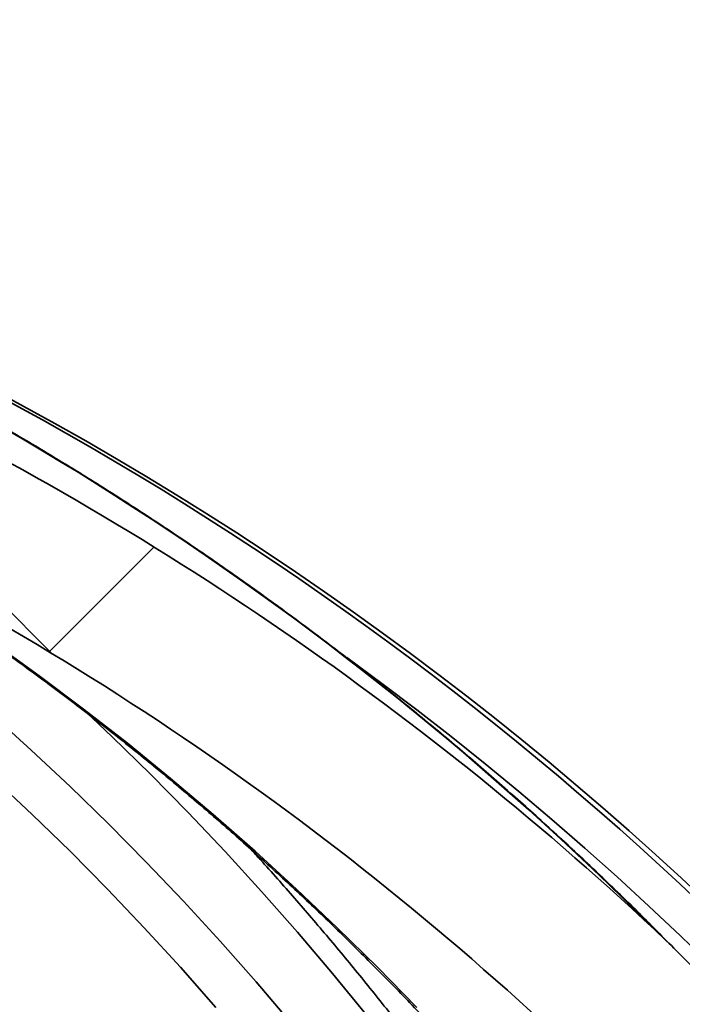
# Model space of a CAD drawing. Units: inches. Extents: x 0.2 to 8.4, y 0.1 to 10.9.
# Drawn here: x 4.1 to 4.2, y 5.3 to 5.4 of the extents above; entities that cross this region are included whole.
import ezdxf

# ---------------------------------------------------------------- set-up
doc = ezdxf.new("R2010")
doc.units = ezdxf.units.IN
doc.header["$MEASUREMENT"] = 0

msp = doc.modelspace()

# ---------------------------------------------------------------- hatches: boundary and pattern name
at = {"linetype": 'Continuous', "lineweight": 18}
h = msp.add_hatch(dxfattribs=at)
h.set_pattern_fill('ANSI38', style=0)
h.set_pattern_definition([(45, (0, 0), (-0.08838834764831843, 0.08838834764831845), []), (135, (0, 0), (-0.2651650429449553, 0.08838834764831846), [0.3125, -0.1875])])
edge = h.paths.add_edge_path(flags=0)
edge.add_spline(control_points=[(4.155256670740318, 5.232654306015442), (4.158441229392063, 5.22940168756422), (4.16170623869762, 5.226217396406671), (4.165153861872826, 5.223245051366566), (4.167284478121758, 5.221408154954736), (4.169459467258868, 5.219548582561637), (4.171951666710322, 5.218243723978424), (4.172506456931109, 5.217953248518662), (4.173089074490021, 5.217683646737543), (4.173704439800138, 5.217567484278418), (4.173909446448127, 5.217528785190289), (4.174121867778828, 5.21750866676939), (4.17432927097162, 5.217531233576028), (4.174453346808893, 5.217544733828316), (4.174577891181379, 5.217574752167654), (4.174691247027464, 5.217626977854486), (4.174790491773511, 5.217672702227826), (4.174883168979652, 5.217737291128049), (4.174959314583774, 5.217815662582725), (4.175035071977405, 5.217893634478933), (4.175096667081676, 5.217986782053686), (4.175143149187834, 5.218085058261871), (4.175199677967454, 5.218204575955314), (4.175236193662808, 5.218334158029021), (4.175259074518586, 5.218464374957299), (4.17528392888865, 5.21860582332599), (4.175293371793315, 5.218750238463155), (4.175293371793315, 5.218893853854798)], knot_values=[0.01101983497907265, 0.01101983497907265, 0.01101983497907265, 0.01101983497907265, 0.01308219851059098, 0.01308219851059098, 0.01308219851059098, 0.01435605614619448, 0.01435605614619448, 0.01435605614619448, 0.0146381971729288, 0.0146381971729288, 0.0146381971729288, 0.01473141509026931, 0.01473141509026931, 0.01473141509026931, 0.0147870379291053, 0.0147870379291053, 0.0147870379291053, 0.0148358102044563, 0.0148358102044563, 0.0148358102044563, 0.01488420817037121, 0.01488420817037121, 0.01488420817037121, 0.01494296100782519, 0.01494296100782519, 0.01494296100782519, 0.01500691442149171, 0.01500691442149171, 0.01500691442149171, 0.01500691442149171], weights=[1, 1, 1, 1, 1, 1, 1, 1, 1, 1, 1, 1, 1, 1, 1, 1, 1, 1, 1, 1, 1, 1, 1, 1, 1, 1, 1, 1], degree=3, periodic=0)
edge.add_line((4.175293371793315, 5.218893853854798), (4.175293371793322, 5.234703124629384))
edge.add_spline(control_points=[(4.175293371793366, 5.234703124629381), (4.175293371793362, 5.234778662092005), (4.17529055016013, 5.234854232004745), (4.175285493643338, 5.234929600034423), (4.175238262268927, 5.235633589712461), (4.175025590544934, 5.236323102342302), (4.174784224991426, 5.236986106821241), (4.173820738623122, 5.239632697307315), (4.172294130692977, 5.242057726654946), (4.170725671419285, 5.244397103214984), (4.166290845589217, 5.251011701227646), (4.160908359166211, 5.257024617873336), (4.155085062142864, 5.262456910095778)], knot_values=[0.007612137422591246, 0.007612137422591246, 0.007612137422591246, 0.007612137422591246, 0.007645923740605553, 0.007645923740605553, 0.007645923740605553, 0.007965274221147886, 0.007965274221147886, 0.007965274221147886, 0.009247109107147478, 0.009247109107147478, 0.009247109107147478, 0.01290617583150853, 0.01290617583150853, 0.01290617583150853, 0.01290617583150853], weights=[1, 1, 1, 1, 1, 1, 1, 1, 1, 1, 1, 1, 1], degree=3, periodic=0)
edge.add_arc((3.832482043366844, 4.916633614507878), 0.4729338849085323, 46.98958216219717, 64.53186984593417)
edge.add_spline(control_points=[(4.03584786169556, 5.343609964473738), (4.034007898385775, 5.344486325996383), (4.032073983073635, 5.345214079064839), (4.03008142164598, 5.345642066747778), (4.028933657115533, 5.345888598209808), (4.027745400647853, 5.346045511379982), (4.026574311848614, 5.345963705491309), (4.025930226878617, 5.345918713221393), (4.025269961413958, 5.345798280578022), (4.024690290780162, 5.345513936228256), (4.02446034400386, 5.345401141025642), (4.024240790932014, 5.345259195973052), (4.024052173755402, 5.345085927861871), (4.023876758268091, 5.344924787128536), (4.023725155936472, 5.344731838142575), (4.023615117203844, 5.344520583778243), (4.023492672047205, 5.344285511334986), (4.023418634209584, 5.34402121845209), (4.023391301950728, 5.34375758078864), (4.023382188881492, 5.343669679225409), (4.023377895307574, 5.343581174597249), (4.023377895307578, 5.343492801904355)], knot_values=[0.00801280660976681, 0.00801280660976681, 0.00801280660976681, 0.00801280660976681, 0.008966559748358709, 0.008966559748358709, 0.008966559748358709, 0.009513030995725875, 0.009513030995725875, 0.009513030995725875, 0.009813751957967274, 0.009813751957967274, 0.009813751957967274, 0.009930850756770488, 0.009930850756770488, 0.009930850756770488, 0.01004006310568377, 0.01004006310568377, 0.01004006310568377, 0.01016197863760709, 0.01016197863760709, 0.01016197863760709, 0.01020220771337103, 0.01020220771337103, 0.01020220771337103, 0.01020220771337103], weights=[1, 1, 1, 1, 1, 1, 1, 1, 1, 1, 1, 1, 1, 1, 1, 1, 1, 1, 1, 1, 1, 1], degree=3, periodic=0)
edge.add_line((4.023377895307478, 5.34349280190435), (4.023377895307578, 5.331846577800277))
edge.add_spline(control_points=[(4.023377895307578, 5.331846577800277), (4.023377895307578, 5.3315961199505), (4.023411923318679, 5.331344736265899), (4.023467905082351, 5.331100615032389), (4.023603839014368, 5.330507844155193), (4.023865902902553, 5.329943094529847), (4.024171346991616, 5.329417205515717), (4.024912143149771, 5.328141762397864), (4.025927767231302, 5.327027822881904), (4.026997791951245, 5.326012647432278), (4.029507459049321, 5.323631625408004), (4.032462432714163, 5.321692065979173), (4.035552595166418, 5.320136884047074)], knot_values=[0.005897870902555861, 0.005897870902555861, 0.005897870902555861, 0.005897870902555861, 0.006012758795297539, 0.006012758795297539, 0.006012758795297539, 0.006293744422435518, 0.006293744422435518, 0.006293744422435518, 0.006978934455086846, 0.006978934455086846, 0.006978934455086846, 0.008595474612092185, 0.008595474612092185, 0.008595474612092185, 0.008595474612092185], weights=[1, 1, 1, 1, 1, 1, 1, 1, 1, 1, 1, 1, 1], degree=3, periodic=0)
edge.add_arc((3.832482043366844, 4.916633614507878), 0.451721747912368, 44.394238513812184, 63.28532022875561, ccw=False)

# ---------------------------------------------------------------- linework, layer by layer
at = {"color": 7, "linetype": 'Continuous', "lineweight": 35, "flags": 128}
for points in [[(4.09046524090071, 5.251034999658584), (4.085230694703967, 5.256966180029971), (4.079905069559377, 5.262775286256013), (4.074490272111579, 5.268460191694612), (4.068988233449377, 5.274018916368639), (4.06340095799406, 5.279449406968481), (4.057730425722754, 5.284749732405336), (4.051978689945075, 5.289918010478725), (4.046147803970634, 5.29495238343233), (4.040239845553208, 5.299851017953997), (4.034256953556975, 5.304612202952381), (4.028201266846118, 5.309234178447815), (4.02207496095106, 5.31371530668144), (4.015880223624305, 5.31805399878272), (4.009619291506683, 5.322248690325286), (4.003294401239021, 5.326297865771087), (3.996907826128393, 5.330200058470402), (3.990461863926032, 5.333953899550155), (3.983958812383172, 5.337558020137268), (3.977401005917289, 5.341011149135316), (3.970790803390024, 5.344312039892033), (3.964130588107177, 5.347459470199317), (3.957422718930388, 5.350452364514035)], [(3.972814120016498, 5.350452364514035), (3.980235673170971, 5.347459470199317), (3.987604536934117, 5.344312039892033), (3.99491804689227, 5.341011149135316), (4.002173575298009, 5.337558020137268), (4.009368543292236, 5.333953899550155), (4.016500347571691, 5.330200058470402), (4.023566433721439, 5.326297865771087), (4.030564271770706, 5.322248690325286), (4.03749135619288, 5.31805399878272), (4.044345193683431, 5.31371530668144), (4.05112331538199, 5.309234178447815), (4.057823313538595, 5.304612202952381), (4.064442768181202, 5.299851017953997), (4.070979332670251, 5.29495238343233), (4.077430611477861, 5.289918010478725), (4.08379433129696, 5.284749732405336), (4.090068169932152, 5.279449406968481), (4.09624992740885, 5.274018916368639), (4.102337354864147, 5.268460191694612), (4.108328276767617, 5.262775286256013), (4.114220517588837, 5.256966180029971), (4.120012024018195, 5.251034999658584)]]:
    msp.add_lwpolyline(points, dxfattribs=at)
at = {"color": 8, "linetype": 'Continuous', "lineweight": 35, "flags": 128}
for points in [[(3.971882210781993, 5.350808955950215), (3.975343100801496, 5.349151055102427), (3.982028090242594, 5.345812813666077), (3.98866009696242, 5.342320647341213), (3.995236725433091, 5.338675729447616), (4.001755629015049, 5.33487942885836), (4.008214461068737, 5.330933065558197), (4.01461092384292, 5.326838081752689), (4.020942695142202, 5.322595944091558), (4.027207513881592, 5.318208168112854), (4.033403143420262, 5.313676318242948), (4.039527347117383, 5.309002032240699), (4.04557793722045, 5.304186996753288), (4.051552725976958, 5.299232922872062), (4.05744961118897, 5.294141595020849), (4.063266417326062, 5.288914846511805), (4.069001115522784, 5.283554535101247), (4.074651603581198, 5.278062591877976), (4.080215877080013, 5.272440996819122), (4.085691931597942, 5.266691754345973), (4.09107783604618, 5.260816917768142), (4.096371610447602, 5.254818638171891), (4.101571372601729, 5.248699017755157)], [(4.112734850306948, 5.249794507322191), (4.107641933585201, 5.256021070947951), (4.102455591276048, 5.26213162258056), (4.097177583359157, 5.268124108910403), (4.091809743146683, 5.273996427739541), (4.086353879506619, 5.27974662353501), (4.080811899083605, 5.28537266743136), (4.075185635189797, 5.290872701672273), (4.071243842947939, 5.294604054122926)]]:
    msp.add_lwpolyline(points, dxfattribs=at)
at = {"color": 7, "linetype": 'Continuous', "lineweight": 35}
for centre, radius, start, end in [((3.832482043366844, 4.916633614507878), 0.4811507936507939, 5.233546980432857, 85.60670218959403), ((3.827431245502415, 4.936331435144152), 0.4622930328184122, 44.8660582603488, 70.209691528044), ((3.832482043366844, 4.916633614507878), 0.4729338849085327, 46.98958216219724, 64.53186984593422), ((3.832482043366844, 4.916633614507878), 0.4517217479123688, 44.39423851381294, 63.2853202287564)]:
    msp.add_arc(centre, radius, start, end, dxfattribs=at)
at = {"color": 8, "linetype": 'Continuous', "lineweight": 35}
for centre, radius, start, end in [((3.830923855240275, 4.917227853532278), 0.4810047806270749, 5.164063633963346, 66.23160700482136), ((3.830001904791732, 4.917013202702171), 0.4762997034438349, 5.183759388679391, 54.03777446254967)]:
    msp.add_arc(centre, radius, start, end, dxfattribs=at)
at = {"color": 7, "linetype": 'Continuous', "lineweight": 35}
for points, knots in [([(4.158894912617525, 5.258728530782256), (4.157037719405567, 5.260612588340622), (4.153249966711801, 5.264455130972139), (4.147408554017305, 5.270123984179739), (4.141404074130902, 5.275766245464756), (4.135303330226208, 5.28129697294321), (4.129110888886969, 5.28671734894381), (4.122827874375151, 5.29202490626616), (4.116456445177124, 5.29721831028955), (4.109998414032607, 5.302295825855794), (4.103455838347082, 5.30725602353753), (4.096830656504349, 5.312097331887851), (4.090124932612048, 5.316818341129885), (4.083340634426534, 5.321417508513774), (4.076479897307974, 5.325893541115623), (4.069544783693072, 5.330245016237404), (4.062537403951057, 5.334470634441916), (4.055459877989015, 5.338569086438572), (4.048314389375353, 5.342539187553569), (4.04110306196832, 5.346379634690018), (4.033828158853282, 5.350089389568677), (4.026491840670143, 5.353667207907257), (4.019096368096434, 5.357112080932424), (4.011643944424686, 5.360422804711928), (4.004137058002401, 5.363599046840375), (3.996577119788097, 5.366637181310578), (3.989884505206056, 5.369196396021814), (3.985701971685721, 5.370711095540551), (3.984070949976637, 5.37130176810439)], [0, 0, 0, 0, 0.03758036958921901, 0.07664530821444467, 0.1157097750040932, 0.1547739421449031, 0.1938376141563655, 0.2329010102115733, 0.2719639708882492, 0.3110265220740294, 0.3500887650964, 0.3891505613518393, 0.4282120321792981, 0.4672730892077099, 0.5063338100656646, 0.5453940774517525, 0.5844539192490386, 0.6235134990146418, 0.6625726400164081, 0.7016314986017856, 0.7406900022039851, 0.7797481155391789, 0.8188059002056286, 0.8578633629059627, 0.8969204935382543, 0.9359772246027667, 0.9750336641557098, 1, 1, 1, 1]), ([(3.928184164474441, 5.358036850230742), (3.928606514418654, 5.357863509644778), (3.930875915679557, 5.356932103473799), (3.934964171440792, 5.355104382452483), (3.940445074505528, 5.352548430805178), (3.945890459104962, 5.349842730755758), (3.951301528975912, 5.347002752832113), (3.956675825672366, 5.34402568538493), (3.962011890985704, 5.340913413132261), (3.967307975093673, 5.337666669265325), (3.972562512248202, 5.334286635134934), (3.977773787979077, 5.330774286648847), (3.982940231496912, 5.327130759445099), (3.98806023492427, 5.323357232173509), (3.993132170465308, 5.319454909741502), (3.998154501647937, 5.315424960918305), (4.003125641477088, 5.311268728267807), (4.008044036047998, 5.30698742932876), (4.012908174671435, 5.302582477724735), (4.017716482409593, 5.298055218921133), (4.02246752851006, 5.293407071939531), (4.027159761420111, 5.288639498602753), (4.031791730960808, 5.283753952834404), (4.036361993760123, 5.278752025583242), (4.040869057854741, 5.273635205010174), (4.045311564345129, 5.268405156227654), (4.049688069504665, 5.263063483754072), (4.053997179756835, 5.257611837408661), (4.058237560460429, 5.252051948911435), (4.062407819217555, 5.24638557942974), (4.066506677255, 5.240614472220786), (4.070532784917239, 5.234740423309406), (4.07448486886323, 5.22876534290335), (4.078361688464075, 5.22269102108818), (4.082161963114676, 5.216519445736988), (4.085884498423733, 5.210252501618074), (4.089528110401396, 5.203892192156992), (4.093091610854009, 5.197440530074503), (4.09657381011723, 5.190899492848935), (4.099973685649539, 5.184271205577375), (4.103290018107321, 5.177557743618832), (4.106521847309835, 5.170761230081297), (4.109668084440171, 5.16388383183433), (4.112727671178573, 5.156927662334872), (4.115699685915515, 5.149895019947828), (4.118583162441316, 5.142788065985708), (4.121377103408228, 5.135609062775654), (4.12408065501273, 5.128360301454947), (4.126692920268657, 5.121044070377473), (4.129213089001392, 5.113662708923881), (4.131640269840768, 5.106218551841863), (4.133973745095419, 5.098713958974964), (4.136212726206501, 5.091151317836649), (4.138356505187832, 5.083533054996327), (4.140404339561265, 5.075861547459127), (4.142355637470875, 5.068139290271713), (4.1442097041066, 5.060368706802936), (4.145965930938924, 5.052552282696037), (4.147623806902685, 5.044692501088869), (4.149182745325559, 5.036791883891906), (4.150642225415541, 5.028852921144542), (4.152001850086243, 5.020878171156965), (4.153261076963144, 5.01287015283465), (4.154419542714692, 5.004831432798521), (4.155476903615687, 4.996764577047871), (4.156432689355893, 4.988672139007725), (4.157287073706923, 4.980556763184483), (4.158037927350845, 4.97242081040817), (4.158595410637677, 4.965469931720669), (4.158885346509186, 4.96122958511686), (4.158989144862279, 4.959711521857814)], [0, 0, 0, 0, 0.003435148971728402, 0.01845799085485911, 0.03347747393927139, 0.0484935587836714, 0.06350631437181832, 0.07851573423547246, 0.09352190245519462, 0.1085248843797901, 0.1235247639711364, 0.1385216908202943, 0.1535157409138471, 0.1685070357417607, 0.1834956895589526, 0.1984818585419846, 0.2134656685247265, 0.2284472534595585, 0.2434267507679334, 0.2584042967857278, 0.2733800186623385, 0.288354084624213, 0.3033265857335727, 0.3182976747218372, 0.3332674541867236, 0.3482360156528415, 0.3632035670145766, 0.3781701302954746, 0.3931358286806416, 0.4081007473552178, 0.4230650245996918, 0.4380286765182821, 0.4529918189499883, 0.4679545559159241, 0.4829169140877871, 0.4978789854716076, 0.5128407894199203, 0.5278024388217137, 0.5427639391203567, 0.5577253597674179, 0.5726867143729637, 0.5876480346289337, 0.6026094059702001, 0.6175708065536307, 0.6325322527477406, 0.6474938238853547, 0.6624554964277991, 0.6774173079978559, 0.6923792519431454, 0.7073413790454991, 0.7223036601617049, 0.7372661074020403, 0.7522287647569842, 0.7671915972382856, 0.7821546213335809, 0.7971178313574055, 0.8120812500819534, 0.8270448384526967, 0.8420086080996217, 0.8569725643833305, 0.8719366827261572, 0.8869009745223195, 0.9018654250911297, 0.9168300091996678, 0.9317947353169638, 0.9467595910954927, 0.9617245587834805, 0.9766896308615206, 0.9916547824387426, 1, 1, 1, 1]), ([(3.972503324717943, 5.350510932726338), (3.973722776294855, 5.350029294599858), (3.977274144783043, 5.348626635816617), (3.983123165247392, 5.346198151852585), (3.990032822263024, 5.343180918524356), (3.996892049003991, 5.340026200247618), (4.003699376915585, 5.336737408757086), (4.010452469017497, 5.333315011219916), (4.017149182267873, 5.329760170190129), (4.023787435772083, 5.326074079814702), (4.030365056895262, 5.322257814375672), (4.036880019472573, 5.318312691540392), (4.043330227949006, 5.314239939781628), (4.049713616208511, 5.310040810697821), (4.056028197637953, 5.305716712376995), (4.062271939963275, 5.301268987231834), (4.068442851751103, 5.296699024893688), (4.074539009332466, 5.292008312677324), (4.080558463380948, 5.287198349614142), (4.086499304936567, 5.282270665832705), (4.092359623076307, 5.277226778052001), (4.098137620775048, 5.272068378287511), (4.103831394963134, 5.266797029657429), (4.109439197222795, 5.26141446123868), (4.114959196481786, 5.255922344714186), (4.120389690933929, 5.250322447634741), (4.125728942812083, 5.244616550677131), (4.130975228044159, 5.238806440649184), (4.136126930113815, 5.232894016189815), (4.141182361210124, 5.226881094481579), (4.146139957403544, 5.220769631622713), (4.150998125989899, 5.214561549359843), (4.155755370583052, 5.208258841662738), (4.160410093621873, 5.201863452206965), (4.164960919738335, 5.195377474367845), (4.169406314897937, 5.188802938816563), (4.173744944748446, 5.182141954271363), (4.177975358031516, 5.175396606036101), (4.182096289323699, 5.168569061815622), (4.186106366999914, 5.161661479864875), (4.190004358986336, 5.154676067457707), (4.193788963025601, 5.147614993016976), (4.197459066429857, 5.140480564202516), (4.201013463118254, 5.133275020031511), (4.204451018324992, 5.126000649375982), (4.207770599326867, 5.118659738233578), (4.210971259802147, 5.111254664499301), (4.214051863736267, 5.103787732462589), (4.217011537571168, 5.096261365915129), (4.219849258693206, 5.088677908946808), (4.222564179607782, 5.081039795087669), (4.225155389623571, 5.073349434701636), (4.227622118513207, 5.065609294731534), (4.229963525912907, 5.057821811658625), (4.232178893230154, 5.049989469888122), (4.234267542160748, 5.042114757922795), (4.236228783981993, 5.034200174393154), (4.23806195707049, 5.026248227037787), (4.239766581039951, 5.018261464577344), (4.241342011988927, 5.010242402588734), (4.242787787499241, 5.002193601982043), (4.244103463417369, 4.994117616917634), (4.24528849774093, 4.986017001737428), (4.246343009075076, 4.97789438223008), (4.247248826819281, 4.969895016617818), (4.247845430326998, 4.963798397228708), (4.2481376000421, 4.960417076368567), (4.248206889766832, 4.959615176720801)], [0, 0, 0, 0, 0.008207682654690192, 0.02390296268647552, 0.03959807493663482, 0.05529266918650332, 0.0709867890981188, 0.08668040706662294, 0.1023735156911565, 0.1180660942213408, 0.1337581813363945, 0.1494497350257933, 0.1651407510188571, 0.1808312411810684, 0.196521212960378, 0.2122106409584487, 0.2278995482571996, 0.2435879599110851, 0.2592758364354558, 0.2749632071278577, 0.2906501013685485, 0.3063364629573393, 0.3220223632112559, 0.3377077586032202, 0.3533926905326535, 0.369077163484245, 0.3847612344464059, 0.4004448270733673, 0.4161279734056123, 0.4318107392129609, 0.4474930638607813, 0.4631749835944564, 0.4788565617329723, 0.494537749982596, 0.5102186182361754, 0.5258991143658546, 0.5415792334343178, 0.5572591065211501, 0.5729386372011733, 0.5886178631389114, 0.6042967902574202, 0.6199754827310081, 0.6356538951570886, 0.6513320510237565, 0.6670099543071878, 0.6826876339929862, 0.6983651320373543, 0.7140423847262527, 0.7297194609123188, 0.7453963309599246, 0.7610730438992723, 0.7767495908954205, 0.7924259677001151, 0.8081021924820866, 0.8237782716683975, 0.8394542331736938, 0.8551300718213395, 0.8708057954225182, 0.8864814110890528, 0.9021569242638999, 0.9178323490794482, 0.933507683132479, 0.9491829358789539, 0.9648581378194505, 0.9805332617417518, 0.9953833513002419, 1, 1, 1, 1]), ([(4.104896585299699, 4.960320299130723), (4.104817150292465, 4.961787252642245), (4.104586936824246, 4.966038683684591), (4.104141707532664, 4.973063720029272), (4.103533690946659, 4.981387781473608), (4.102840934268584, 4.989692111393531), (4.102065097284393, 4.997974374915764), (4.101206049040092, 5.006232024442411), (4.100264114680473, 5.014462571751864), (4.099239594244199, 5.022663524991495), (4.098132723491701, 5.030832408456233), (4.096943872539332, 5.038966733171783), (4.0956733740897, 5.047064074859324), (4.094321586168197, 5.055121950502421), (4.092888944646167, 5.063137938255409), (4.091375830853891, 5.071109602542811), (4.08978265126474, 5.079034545430906), (4.088110005839853, 5.086910371726683), (4.086358202020898, 5.094734663714516), (4.084527888912406, 5.102505113856222), (4.08261953122163, 5.110219310040383), (4.080633708246245, 5.11787495018284), (4.07857101548953, 5.125469706963322), (4.076431985743283, 5.133001282176087), (4.074217311942309, 5.140467387135605), (4.071927607963863, 5.147865763767415), (4.069563552724886, 5.155194189469553), (4.067125776645931, 5.162450392858502), (4.064615074652911, 5.169632230701061), (4.062032091090352, 5.176737471770519), (4.059377664055314, 5.183763979227354), (4.05665244531225, 5.190709608051015), (4.053857354795309, 5.197572257034734), (4.050993111773249, 5.204349845391342), (4.048060579605141, 5.211040268712262), (4.04506059622103, 5.217641504250125), (4.041994018603291, 5.224151565053957), (4.038861774519304, 5.230568407269137), (4.035664751789693, 5.236890111523506), (4.032403875954369, 5.243114715087787), (4.029080104662868, 5.249240303411172), (4.025694368181737, 5.255264985170938), (4.022247718908025, 5.261186917026457), (4.018741091913543, 5.267004255638697), (4.015175560018797, 5.272715199586926), (4.011552131814571, 5.278317967555383), (4.007871901397654, 5.28381083466665), (4.004135950620585, 5.289192049999057), (4.000345373440467, 5.294459947865002), (3.996501317205174, 5.299612816438014), (3.992604887283281, 5.304649092061852), (3.988657296841468, 5.309567161038356), (3.98465969405008, 5.314365429383986), (3.98061329710483, 5.319042410021531), (3.976519336311847, 5.32359653220347), (3.972379134989496, 5.328026645222438), (3.968193604324029, 5.332330175747658), (3.963965313492074, 5.33650978286328), (3.959691018685707, 5.340549391433262), (3.956544813259113, 5.34344024310714), (3.954811525064518, 5.344944039280916), (3.954530253455506, 5.345188069772061)], [0, 0, 0, 0, 0.009119550676896754, 0.02642969973859591, 0.04374018860356422, 0.06105091056415996, 0.07836192548435093, 0.09567324134610303, 0.1129849019398797, 0.1302969454301866, 0.1476094032059567, 0.1649222977416049, 0.1822356764844085, 0.1995495722875819, 0.216863996216097, 0.2341790156538585, 0.2514946061120402, 0.2688108604451064, 0.2861277863618263, 0.3034454022399572, 0.3207637463572569, 0.3380828496607959, 0.3554027069600239, 0.3727234056093812, 0.3900449148548346, 0.4073672737834256, 0.4246905099874864, 0.4420146745393297, 0.4593396785565322, 0.4766656495638187, 0.4939925475544049, 0.5113203391548258, 0.5286490972372342, 0.5459787920810085, 0.5633094266528568, 0.5806409289995563, 0.5979733449828892, 0.6153066713769336, 0.6326407767762535, 0.6499756588432989, 0.6673113075339877, 0.6846476103762074, 0.701984533601932, 0.7193219308039634, 0.7366597602150571, 0.7539978800331887, 0.7713361530742646, 0.788674400454037, 0.8060124353560849, 0.823350038520666, 0.8406870304179124, 0.8580232167229771, 0.8753582191684043, 0.8926918515950679, 0.9100237988841646, 0.9273536875611843, 0.9446811519013513, 0.9620058807661669, 0.9793274149955914, 0.9966453292275691, 1, 1, 1, 1]), ([(4.224765109457167, 4.96043672056359), (4.224651358040469, 4.961907611851364), (4.224322121172656, 4.966164891932219), (4.223685771517919, 4.973197643551403), (4.222817219020597, 4.981527314374879), (4.221827861567362, 4.989837133170922), (4.220720073540081, 4.998124748150003), (4.219493581990853, 5.006387581259342), (4.218149008737455, 5.01462314831929), (4.216686632371431, 5.022828930844302), (4.215106919560581, 5.031002435482684), (4.21341036217876, 5.039141173771311), (4.211597472455178, 5.047242680123261), (4.209668765410044, 5.055304460677402), (4.207624908706782, 5.063324115102933), (4.205466385470451, 5.071299137813566), (4.203193982240031, 5.079227164754114), (4.200808279176102, 5.087105723422137), (4.198310028569721, 5.094932457572602), (4.195700020014731, 5.102704964686601), (4.19297904406788, 5.110420887060211), (4.190147831295755, 5.118077863505781), (4.187207356433757, 5.125673556737604), (4.184158464294446, 5.133205692032893), (4.181002008566673, 5.140671885808424), (4.177739055777782, 5.148069969801846), (4.174370520234038, 5.15539760967623), (4.170897447706428, 5.16265259415424), (4.167320902536127, 5.169832728202162), (4.163641911240815, 5.176935772707692), (4.159861648885511, 5.183959596673794), (4.15598127795629, 5.190902063293206), (4.152001905174166, 5.197761021880331), (4.147924781708761, 5.204534400841696), (4.143751160420593, 5.211220116404403), (4.13948225482438, 5.217816116211687), (4.135119420614335, 5.224320400935115), (4.130663950538582, 5.230730978606761), (4.126117249989044, 5.237045919027446), (4.121480619036191, 5.243263201621074), (4.116755640921311, 5.249381139146083), (4.111943168134992, 5.25539708692937), (4.107046852798815, 5.261312134994541), (4.102060101144733, 5.267113557680032), (4.09825418961213, 5.271433180982029), (4.09608514838626, 5.273783301521266), (4.09563366563907, 5.274272475661722)], [0, 0, 0, 0, 0.01233772161566382, 0.0357097338967761, 0.05908199784394891, 0.08245426715153936, 0.1058265626413666, 0.1291988614567742, 0.1525711583389114, 0.1759434607263934, 0.1993157616448756, 0.2226880786538631, 0.2460603461504267, 0.2694325878560782, 0.2928048095878487, 0.3161770189768107, 0.339549127509801, 0.3629212019075725, 0.3862932018526359, 0.4096651180639502, 0.4330369152728967, 0.456408575596248, 0.4797801409081233, 0.503151498760119, 0.5265226857681582, 0.5498937017234685, 0.5732644198140071, 0.5966349737324461, 0.6200051956692192, 0.64337508457927, 0.6667446177387298, 0.6901138062473751, 0.7134825631017384, 0.7368508742921939, 0.7602186926152484, 0.7835859572598183, 0.806952635689429, 0.8303186985771471, 0.8536840964936253, 0.8770487561972651, 0.9004126210673966, 0.9237757443262942, 0.9471378979477478, 0.9704991802386955, 0.9938594476714859, 1, 1, 1, 1]), ([(4.155085069962485, 5.262456901045137), (4.156525620227542, 5.261077269928181), (4.159408965859583, 5.258315857535017), (4.163465209896802, 5.253906112806862), (4.16728031129404, 5.249289331817844), (4.17016218052156, 5.245284054612958), (4.172283545510903, 5.242038293278668), (4.173692586668364, 5.239589850816562), (4.174608898539281, 5.237543446504384), (4.175128746146783, 5.235981956991967), (4.175280894989976, 5.235207082416487), (4.175291505701987, 5.234778658589579), (4.175293376514404, 5.234703121659166)], [0, 0, 0, 0, 0.1721302159897287, 0.3445286974398288, 0.516814127343841, 0.6887903637295677, 0.7701061973953705, 0.851428572795287, 0.932429010084284, 0.963020839806487, 0.9934800725942987, 1, 1, 1, 1])]:
    msp.add_open_spline(points, degree=3, knots=knots, dxfattribs=at)

doc.saveas('drawing.dxf')
